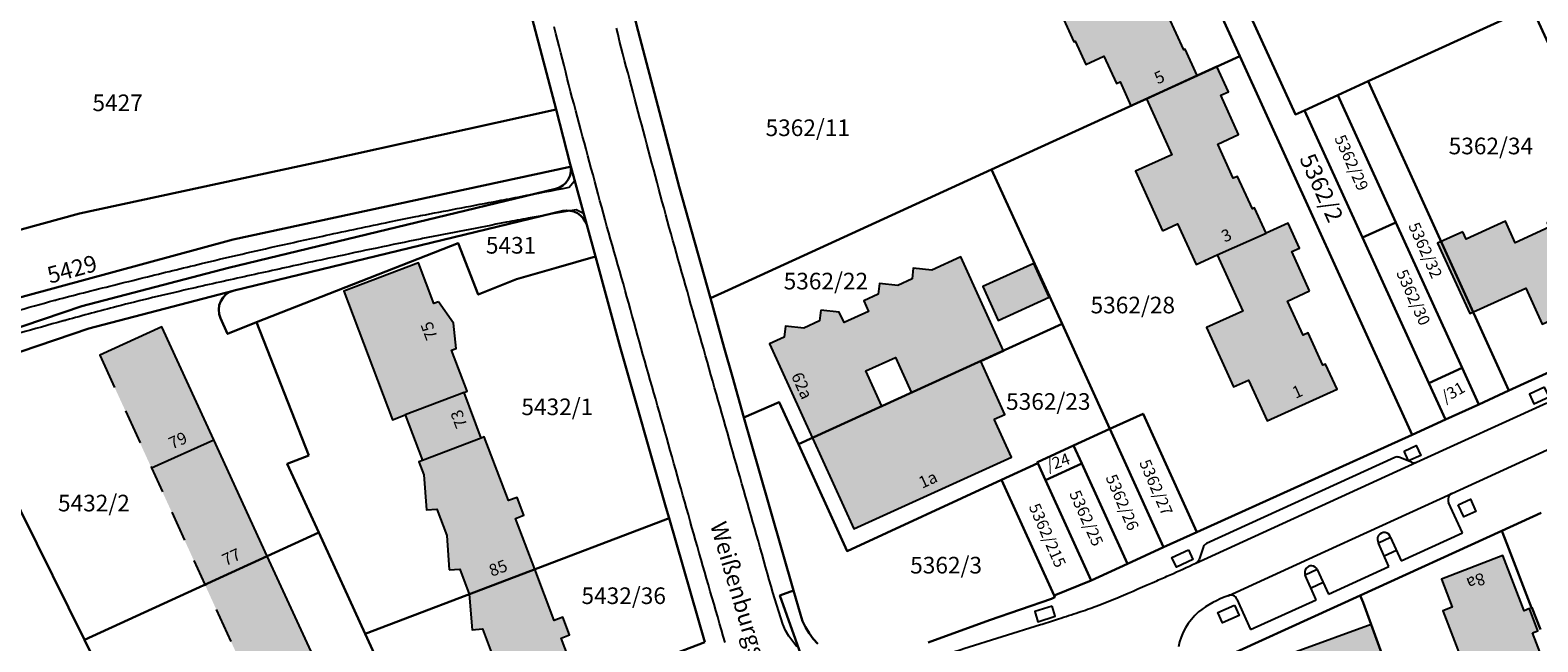
# Model space of a CAD drawing. Units: metres. Extents: x 4416564 to 4425696, y 5528693 to 5532257.
# Drawn here: x 4417710 to 4417937, y 5530664 to 5530756 of the extents above; entities that cross this region are included whole.
import ezdxf

# ---------------------------------------------------------------- set-up
doc = ezdxf.new("R2010")
doc.units = ezdxf.units.M
doc.layers.add('00_Flurstück', color=7, linetype='Continuous', lineweight=30, true_color=0x1f1f1f)
for name, color, linetype in [('00_Flurstücksnummer', 251, 'Continuous'), ('00_Gebäude', 251, 'Continuous'), ('00_Gebäude-FL', 254, 'Continuous'), ('00_Gebäudenummer', 251, 'Continuous'), ('00_Straßen', 253, 'Continuous'), ('00_Straßennamen', 251, 'Continuous')]:
    doc.layers.add(name, color=color, linetype=linetype)
doc.styles.add('Arial', font='arial.ttf')
doc.styles.add('Arial (bold)', font='arialbd.ttf')
doc.styles.add('Arial (italic)', font='ariali.ttf')

msp = doc.modelspace()

# ---------------------------------------------------------------- hatches: boundary and pattern name
at = {"layer": '00_Gebäude-FL'}
for points in [[(4417868.61789, 5530768.7), (4417870.36789, 5530764.85), (4417870.03789, 5530764.7), (4417870.71789, 5530763.2), (4417864.22789, 5530760.25), (4417866.78789, 5530754.62), (4417867.00789, 5530754.72), (4417868.58789, 5530751.25), (4417871.32789, 5530752.5), (4417873.20789, 5530748.37), (4417873.73789, 5530748.61), (4417875.36789, 5530745.02), (4417877.70789, 5530746.09), (4417885.35789, 5530749.59), (4417883.53789, 5530753.55), (4417883.30789, 5530753.45), (4417881.01789, 5530758.46), (4417880.15789, 5530758.06), (4417878.56789, 5530761.54), (4417878.43789, 5530761.82), (4417879.22789, 5530762.18), (4417878.21789, 5530764.38), (4417880.93789, 5530765.63), (4417880.80789, 5530765.91), (4417879.55789, 5530768.65), (4417880.12789, 5530768.91), (4417878.40789, 5530772.66), (4417879.08789, 5530772.97), (4417877.25789, 5530776.94), (4417867.21789, 5530772.38), (4417868.84789, 5530768.8)], [(4417880.12789, 5530726.23), (4417882.39789, 5530727.27), (4417885.16789, 5530721.17), (4417888.35789, 5530722.62), (4417895.68789, 5530725.91), (4417893.96789, 5530729.68), (4417893.63789, 5530729.53), (4417891.39789, 5530734.42), (4417890.75789, 5530734.13), (4417888.43789, 5530739.27), (4417891.56789, 5530740.69), (4417888.88789, 5530746.6), (4417890.02789, 5530747.12), (4417888.29789, 5530750.93), (4417885.35789, 5530749.59), (4417877.70789, 5530746.09), (4417881.53789, 5530737.66), (4417876.05789, 5530735.18)], [(4417925.24789, 5530726.1), (4417921.47789, 5530724.38), (4417926.30789, 5530713.81), (4417934.71789, 5530717.64), (4417937.19789, 5530712.19), (4417946.07789, 5530716.24), (4417945.04789, 5530718.51), (4417951.16789, 5530721.29), (4417946.39789, 5530731.74), (4417942.62789, 5530730.02), (4417942.78789, 5530729.69), (4417937.91789, 5530727.46), (4417938.22789, 5530726.77), (4417933.13789, 5530724.45), (4417931.66789, 5530727.67), (4417925.76789, 5530724.97)], [(4417902.22789, 5530717.2), (4417899.55789, 5530723.11), (4417900.69789, 5530723.62), (4417898.99789, 5530727.41), (4417895.68789, 5530725.91), (4417888.35789, 5530722.62), (4417892.19789, 5530714.18), (4417886.73789, 5530711.69), (4417890.77789, 5530702.79), (4417893.04789, 5530703.82), (4417895.83789, 5530697.68), (4417906.35789, 5530702.46), (4417904.59789, 5530706.2), (4417904.23789, 5530706.03), (4417902.02789, 5530710.91), (4417901.26789, 5530710.56), (4417898.91789, 5530715.69)], [(4417771.29789, 5530715.58), (4417770.60789, 5530715.32), (4417768.28789, 5530721.43), (4417757.05789, 5530717.16), (4417764.40789, 5530697.86), (4417766.27789, 5530698.57), (4417775.13789, 5530701.96), (4417775.60789, 5530702.14), (4417773.27789, 5530708.29), (4417773.96789, 5530708.55), (4417773.53789, 5530712.37)], [(4417828.77789, 5530714.31), (4417828.58789, 5530712.69), (4417826.22789, 5530711.61), (4417823.44789, 5530711.89), (4417823.25789, 5530710.26), (4417821.06789, 5530709.27), (4417827.51789, 5530695.11), (4417837.94789, 5530699.87), (4417835.52789, 5530705.18), (4417839.99789, 5530707.22), (4417842.41789, 5530701.9), (4417852.79789, 5530706.64), (4417856.24789, 5530708.21), (4417849.80789, 5530722.34), (4417845.44789, 5530720.34), (4417842.64789, 5530720.63), (4417842.47789, 5530719), (4417840.32789, 5530718.03), (4417837.57789, 5530718.32), (4417837.40789, 5530716.7), (4417835.23789, 5530715.72), (4417835.95789, 5530714.13), (4417832.26789, 5530712.44), (4417831.54789, 5530714.04)], [(4417722.62789, 5530702.7), (4417724.24789, 5530699.17), (4417726.43789, 5530694.38), (4417728.06789, 5530690.82), (4417728.16789, 5530690.61), (4417737.51789, 5530694.85), (4417729.71789, 5530711.82), (4417720.38789, 5530707.57)], [(4417854.82789, 5530697.93), (4417856.41789, 5530698.65), (4417852.79789, 5530706.64), (4417842.41789, 5530701.9), (4417837.94789, 5530699.87), (4417827.51789, 5530695.11), (4417833.74789, 5530681.45), (4417857.40789, 5530692.24)], [(4417745.56789, 5530677.36), (4417737.51789, 5530694.85), (4417728.16789, 5530690.61), (4417729.80789, 5530687.02), (4417731.21789, 5530683.95), (4417733.14789, 5530679.74), (4417734.53789, 5530676.69), (4417736.19789, 5530673.08)], [(4417772.92789, 5530675.28), (4417774.50789, 5530675.39), (4417775.92789, 5530671.65), (4417785.77789, 5530675.4), (4417782.86789, 5530683.02), (4417784.12789, 5530683.5), (4417783.10789, 5530686.18), (4417781.84789, 5530685.7), (4417778.18789, 5530695.27), (4417777.71789, 5530695.09), (4417768.88789, 5530691.72), (4417768.35789, 5530691.51), (4417769.09789, 5530689.57), (4417769.47789, 5530684.33), (4417771.05789, 5530684.43), (4417772.57789, 5530680.45)], [(4417736.19789, 5530673.08), (4417736.28789, 5530672.88), (4417737.90789, 5530669.35), (4417740.10789, 5530664.55), (4417741.72789, 5530661.02), (4417743.95789, 5530656.13), (4417753.35789, 5530660.43), (4417745.56789, 5530677.36)], [(4417935.73789, 5530665.84), (4417936.54789, 5530666.15), (4417935.27789, 5530669.47), (4417934.46789, 5530669.15), (4417931.27789, 5530677.44), (4417922.03789, 5530673.89), (4417923.65789, 5530669.67), (4417922.24789, 5530669.13), (4417926.65789, 5530657.68), (4417928.06789, 5530658.23), (4417929.52789, 5530654.44), (4417927.77789, 5530653.77), (4417927.88789, 5530653.47), (4417938.87789, 5530657.69)], [(4417775.92789, 5530671.65), (4417776.35789, 5530666.31), (4417777.91789, 5530666.44), (4417779.43789, 5530662.45), (4417779.80789, 5530657.27), (4417781.37789, 5530657.37), (4417782.80789, 5530653.61), (4417792.66789, 5530657.35), (4417789.72789, 5530665.04), (4417790.98789, 5530665.52), (4417789.96789, 5530668.19), (4417788.70789, 5530667.71), (4417785.77789, 5530675.4)]]:
    msp.add_hatch(color=256, dxfattribs=at).paths.add_polyline_path(points)

# ---------------------------------------------------------------- linework, layer by layer
at = {"layer": '00_Flurstück', "flags": 128}
for points in [[(4417935.60789, 5530759.9), (4417924.60789, 5530784.02), (4417889.10789, 5530767.83), (4417900.09789, 5530743.72), (4417901.46789, 5530744.34), (4417906.46789, 5530746.62), (4417911.02789, 5530748.7), (4417935.60789, 5530759.9)], [(4417784.40789, 5530761.77), (4417780.24789, 5530778.18), (4417716.05789, 5530766.59), (4417645.55789, 5530753.85), (4417643.04789, 5530753.46), (4417648.68789, 5530733.11), (4417655.23789, 5530712.34), (4417677.66789, 5530717.99), (4417717.36789, 5530728.82), (4417753.60789, 5530736.67), (4417789.00789, 5530744.45), (4417784.40789, 5530761.77)], [(4417932.17789, 5530702.24), (4417962.18789, 5530715.92), (4417949.40789, 5530744.16), (4417943.94789, 5530741.68), (4417935.60789, 5530759.9), (4417911.02789, 5530748.7), (4417932.17789, 5530702.24)], [(4417865.01789, 5530712.26), (4417872.21789, 5530696.48), (4417877.19789, 5530698.75), (4417885.27789, 5530680.98), (4417917.63789, 5530695.59), (4417891.72789, 5530752.5), (4417854.42789, 5530735.44), (4417865.01789, 5530712.26)], [(4417915.19789, 5530727.48), (4417925.16789, 5530705.63), (4417927.66789, 5530700.15), (4417932.17789, 5530702.24), (4417911.02789, 5530748.7), (4417906.46789, 5530746.62), (4417915.19789, 5530727.48)], [(4417915.19789, 5530727.48), (4417906.46789, 5530746.62), (4417901.46789, 5530744.34), (4417910.19789, 5530725.21), (4417915.19789, 5530727.48)], [(4417790.44789, 5530733.46), (4417790.80789, 5530733.94), (4417791.08789, 5530734.55), (4417791.21789, 5530735.22), (4417791.19789, 5530735.89), (4417790.82789, 5530735.81), (4417740.44789, 5530724.93), (4417682.65789, 5530709.28), (4417674.67789, 5530707.12), (4417676.72789, 5530699.51), (4417680.88789, 5530701.4), (4417697.10789, 5530707.98), (4417717.71789, 5530714.9), (4417739.74789, 5530720.67), (4417788.89789, 5530732.56), (4417789.46789, 5530732.75), (4417789.99789, 5530733.05), (4417790.44789, 5530733.46)], [(4417814.81789, 5530717.31), (4417812.16789, 5530716.14), (4417814.24789, 5530708.68), (4417815.48789, 5530704.28), (4417817.21789, 5530698.17), (4417822.50789, 5530700.48), (4417825.39789, 5530694.16), (4417865.01789, 5530712.26), (4417854.42789, 5530735.44), (4417814.81789, 5530717.31)], [(4417793.58789, 5530727.12), (4417793.36789, 5530727.65), (4417793.04789, 5530728.13), (4417792.65789, 5530728.55), (4417792.18789, 5530728.88), (4417791.66789, 5530729.12), (4417791.10789, 5530729.26), (4417790.53789, 5530729.3), (4417789.96789, 5530729.23), (4417740.60789, 5530717.29), (4417740.42789, 5530717.24), (4417739.85789, 5530717), (4417739.34789, 5530716.66), (4417738.91789, 5530716.21), (4417738.58789, 5530715.69), (4417738.35789, 5530715.06), (4417738.26789, 5530714.4), (4417738.32789, 5530713.74), (4417738.52789, 5530713.1), (4417739.60789, 5530710.75), (4417743.95789, 5530712.52), (4417774.26789, 5530724.37), (4417777.27789, 5530716.67), (4417783.00789, 5530718.95), (4417788.96789, 5530720.66), (4417794.90789, 5530722.36), (4417793.58789, 5530727.12)], [(4417920.16789, 5530703.35), (4417925.16789, 5530705.63), (4417915.19789, 5530727.48), (4417910.19789, 5530725.21), (4417920.16789, 5530703.35)], [(4417751.81789, 5530692.5), (4417748.57789, 5530691.21), (4417753.30789, 5530680.9), (4417760.27789, 5530665.7), (4417805.05789, 5530682.73), (4417805.95789, 5530683.07), (4417805.47789, 5530684.71), (4417798.62789, 5530708.78), (4417794.90789, 5530722.36), (4417788.96789, 5530720.66), (4417783.00789, 5530718.95), (4417777.27789, 5530716.67), (4417774.26789, 5530724.37), (4417743.95789, 5530712.52), (4417751.81789, 5530692.5)], [(4417751.81789, 5530692.5), (4417743.95789, 5530712.52), (4417739.60789, 5530710.75), (4417738.52789, 5530713.1), (4417738.32789, 5530713.74), (4417738.26789, 5530714.4), (4417738.35789, 5530715.06), (4417738.58789, 5530715.69), (4417738.91789, 5530716.21), (4417739.34789, 5530716.66), (4417739.85789, 5530717), (4417740.42789, 5530717.24), (4417718.74789, 5530711.56), (4417698.35789, 5530704.65), (4417708.53789, 5530684.14), (4417718.10789, 5530664.81), (4417753.30789, 5530680.9), (4417748.57789, 5530691.21), (4417751.81789, 5530692.5)], [(4417861.38789, 5530691.34), (4417861.31789, 5530691.5), (4417866.74789, 5530693.98), (4417872.21789, 5530696.48), (4417865.01789, 5530712.26), (4417825.39789, 5530694.16), (4417832.71789, 5530678.11), (4417855.92789, 5530688.82), (4417861.38789, 5530691.34)], [(4417920.16789, 5530703.35), (4417922.64789, 5530697.89), (4417927.66789, 5530700.15), (4417925.16789, 5530705.63), (4417920.16789, 5530703.35)], [(4417877.19789, 5530698.75), (4417872.21789, 5530696.48), (4417880.28789, 5530678.69), (4417885.27789, 5530680.98), (4417877.19789, 5530698.75)], [(4417867.99789, 5530691.26), (4417874.83789, 5530676.19), (4417880.28789, 5530678.69), (4417872.21789, 5530696.48), (4417866.74789, 5530693.98), (4417867.99789, 5530691.26)], [(4417861.31789, 5530691.5), (4417861.38789, 5530691.34), (4417862.55789, 5530688.77), (4417867.99789, 5530691.26), (4417866.74789, 5530693.98), (4417861.31789, 5530691.5)], [(4417869.39789, 5530673.68), (4417862.55789, 5530688.77), (4417861.38789, 5530691.34), (4417855.92789, 5530688.82), (4417863.81789, 5530671.44), (4417869.39789, 5530673.68)], [(4417869.39789, 5530673.68), (4417874.83789, 5530676.19), (4417867.99789, 5530691.26), (4417862.55789, 5530688.77), (4417869.39789, 5530673.68)], [(4417729.54789, 5530603.89), (4417747.19789, 5530612.46), (4417758.33789, 5530618.36), (4417744.19789, 5530646.86), (4417730.42789, 5530640.02), (4417718.10789, 5530664.81), (4417708.53789, 5530684.14), (4417678.22789, 5530669.17), (4417714.24789, 5530596.49), (4417729.54789, 5530603.89)], [(4417811.35789, 5530664.42), (4417805.95789, 5530683.07), (4417805.05789, 5530682.73), (4417760.27789, 5530665.7), (4417768.33789, 5530648.13), (4417810.41789, 5530664.06), (4417811.35789, 5530664.42)], [(4417753.30789, 5530680.9), (4417718.10789, 5530664.81), (4417730.42789, 5530640.02), (4417744.19789, 5530646.86), (4417758.33789, 5530618.36), (4417760.82789, 5530619.67), (4417765.59789, 5530634.15), (4417772.96789, 5530638.03), (4417768.33789, 5530648.13), (4417760.27789, 5530665.7), (4417753.30789, 5530680.9)], [(4417888.49789, 5530648.12), (4417914.88789, 5530657.69), (4417914.42789, 5530658.98), (4417911.50789, 5530667.09), (4417910.27789, 5530670.41), (4417909.83789, 5530671.47), (4417884.34789, 5530659.83), (4417885.10789, 5530657.52), (4417888.49789, 5530648.12)]]:
    msp.add_lwpolyline(points, close=True, dxfattribs=at)
for points in [[(4417798.98789, 5530765.2), (4417801.31789, 5530756.21), (4417807.49789, 5530732.86), (4417812.16789, 5530716.14), (4417814.81789, 5530717.31), (4417854.42789, 5530735.44), (4417891.72789, 5530752.5), (4417881.76789, 5530774.36)], [(4417881.76789, 5530774.36), (4417891.72789, 5530752.5), (4417917.63789, 5530695.59), (4417922.64789, 5530697.89), (4417920.16789, 5530703.35), (4417910.19789, 5530725.21), (4417901.46789, 5530744.34), (4417900.09789, 5530743.72), (4417889.10789, 5530767.83)], [(4417885.24789, 5530386.04), (4417867.61789, 5530514.34), (4417866.94789, 5530530.39), (4417864.21789, 5530537.79), (4417861.43789, 5530545.05), (4417856.88789, 5530560.75), (4417854.89789, 5530567.66), (4417851.29789, 5530580.11), (4417845.52789, 5530600.06), (4417845.52789, 5530600.06), (4417839.74789, 5530620.05), (4417834.07789, 5530639.06), (4417833.86789, 5530639.8), (4417822.62789, 5530671.43), (4417824.63789, 5530672.21), (4417819.48789, 5530690.17), (4417817.21789, 5530698.17), (4417815.48789, 5530704.28), (4417814.24789, 5530708.68), (4417812.16789, 5530716.14), (4417807.49789, 5530732.86), (4417801.31789, 5530756.21), (4417798.98789, 5530765.2)], [(4417784.40789, 5530761.77), (4417789.00789, 5530744.45), (4417791.09789, 5530736.27), (4417791.19789, 5530735.89), (4417793.58789, 5530727.12), (4417794.90789, 5530722.36), (4417798.62789, 5530708.78), (4417805.47789, 5530684.71), (4417805.95789, 5530683.07), (4417811.35789, 5530664.42)], [(4417682.65789, 5530709.28), (4417740.44789, 5530724.93), (4417790.82789, 5530735.81), (4417791.19789, 5530735.89), (4417791.19789, 5530735.89), (4417791.09789, 5530736.27), (4417789.00789, 5530744.45), (4417753.60789, 5530736.67), (4417717.36789, 5530728.82), (4417677.66789, 5530717.99)], [(4417698.35789, 5530704.65), (4417718.74789, 5530711.56), (4417740.42789, 5530717.24), (4417740.60789, 5530717.29), (4417789.96789, 5530729.23), (4417790.53789, 5530729.3), (4417791.10789, 5530729.26), (4417791.66789, 5530729.12), (4417792.18789, 5530728.88), (4417792.65789, 5530728.55), (4417793.04789, 5530728.13), (4417793.04789, 5530728.13), (4417793.36789, 5530727.65), (4417793.58789, 5530727.12), (4417791.19789, 5530735.89), (4417791.21789, 5530735.22), (4417791.08789, 5530734.55), (4417790.80789, 5530733.94), (4417790.44789, 5530733.46), (4417789.99789, 5530733.05), (4417789.46789, 5530732.75), (4417788.89789, 5530732.56), (4417739.74789, 5530720.67), (4417717.71789, 5530714.9), (4417697.10789, 5530707.98)], [(4417962.18789, 5530715.92), (4417932.17789, 5530702.24), (4417927.66789, 5530700.15), (4417922.64789, 5530697.89), (4417917.63789, 5530695.59), (4417885.27789, 5530680.98), (4417880.28789, 5530678.69), (4417874.83789, 5530676.19), (4417869.39789, 5530673.68), (4417863.81789, 5530671.44), (4417863.93789, 5530671.18), (4417863.44789, 5530670.95), (4417854.11789, 5530667.74), (4417844.89789, 5530664.36)], [(4417844.89789, 5530664.36), (4417854.11789, 5530667.74), (4417863.44789, 5530670.95), (4417863.93789, 5530671.18), (4417863.81789, 5530671.44), (4417855.92789, 5530688.82), (4417832.71789, 5530678.11), (4417825.39789, 5530694.16), (4417822.50789, 5530700.48), (4417817.21789, 5530698.17), (4417819.48789, 5530690.17), (4417824.63789, 5530672.21), (4417825.69789, 5530668.57), (4417826.03789, 5530667.6), (4417826.47789, 5530666.67), (4417827.00789, 5530665.78), (4417827.62789, 5530664.96), (4417828.33789, 5530664.2)], [(4417884.34789, 5530659.83), (4417909.83789, 5530671.47), (4417931.13789, 5530681.14), (4417937.02789, 5530683.87)], [(4417937.02789, 5530683.87), (4417931.13789, 5530681.14), (4417931.91789, 5530679.11), (4417935.57789, 5530669.58), (4417935.65789, 5530669.62), (4417936.93789, 5530666.32)], [(4417936.93789, 5530666.32), (4417935.65789, 5530669.62), (4417935.57789, 5530669.58), (4417931.91789, 5530679.11), (4417931.13789, 5530681.14), (4417909.83789, 5530671.47), (4417909.83789, 5530671.47), (4417910.27789, 5530670.41), (4417911.50789, 5530667.09), (4417914.42789, 5530658.98)], [(4417828.33789, 5530664.2), (4417827.62789, 5530664.96), (4417827.00789, 5530665.78), (4417826.47789, 5530666.67), (4417826.03789, 5530667.6), (4417825.69789, 5530668.57), (4417824.63789, 5530672.21), (4417822.62789, 5530671.43), (4417833.86789, 5530639.8)]]:
    msp.add_lwpolyline(points, dxfattribs=at)
at = {"layer": '00_Gebäude'}
for p, q in [((4417724.24789, 5530699.17), (4417726.43789, 5530694.38)), ((4417745.56789, 5530677.36), (4417737.51789, 5530694.85)), ((4417728.16789, 5530690.61), (4417729.80789, 5530687.02)), ((4417731.21789, 5530683.95), (4417733.14789, 5530679.74)), ((4417736.19789, 5530673.08), (4417736.28789, 5530672.88)), ((4417737.90789, 5530669.35), (4417740.10789, 5530664.55))]:
    msp.add_line(p, q, dxfattribs=at)
at = {"layer": '00_Gebäude', "flags": 128}
for points in [[(4417864.22789, 5530760.25), (4417866.78789, 5530754.62), (4417867.00789, 5530754.72), (4417868.58789, 5530751.25), (4417871.32789, 5530752.5), (4417873.20789, 5530748.37), (4417873.73789, 5530748.61), (4417875.36789, 5530745.02), (4417877.70789, 5530746.09), (4417885.35789, 5530749.59), (4417883.53789, 5530753.55), (4417883.30789, 5530753.45), (4417881.01789, 5530758.46)], [(4417902.22789, 5530717.2), (4417899.55789, 5530723.11), (4417900.69789, 5530723.62), (4417898.99789, 5530727.41), (4417895.68789, 5530725.91)], [(4417771.29789, 5530715.58), (4417770.60789, 5530715.32), (4417768.28789, 5530721.43), (4417757.05789, 5530717.16), (4417764.40789, 5530697.86), (4417766.27789, 5530698.57)], [(4417852.79789, 5530706.64), (4417856.24789, 5530708.21), (4417849.80789, 5530722.34), (4417845.44789, 5530720.34), (4417842.64789, 5530720.63), (4417842.47789, 5530719), (4417840.32789, 5530718.03), (4417837.57789, 5530718.32), (4417837.40789, 5530716.7), (4417835.23789, 5530715.72), (4417835.95789, 5530714.13), (4417832.26789, 5530712.44), (4417831.54789, 5530714.04), (4417828.77789, 5530714.31)], [(4417888.35789, 5530722.62), (4417892.19789, 5530714.18), (4417886.73789, 5530711.69), (4417890.77789, 5530702.79), (4417893.04789, 5530703.82), (4417895.83789, 5530697.68), (4417906.35789, 5530702.46), (4417904.59789, 5530706.2), (4417904.23789, 5530706.03), (4417902.02789, 5530710.91), (4417901.26789, 5530710.56), (4417898.91789, 5530715.69), (4417902.22789, 5530717.2)], [(4417775.13789, 5530701.96), (4417775.60789, 5530702.14), (4417773.27789, 5530708.29), (4417773.96789, 5530708.55), (4417773.53789, 5530712.37), (4417771.29789, 5530715.58)], [(4417828.77789, 5530714.31), (4417828.58789, 5530712.69), (4417826.22789, 5530711.61), (4417823.44789, 5530711.89), (4417823.25789, 5530710.26), (4417821.06789, 5530709.27), (4417827.51789, 5530695.11)], [(4417728.06789, 5530690.82), (4417728.16789, 5530690.61), (4417737.51789, 5530694.85), (4417729.71789, 5530711.82), (4417720.38789, 5530707.57), (4417722.62789, 5530702.7)], [(4417837.94789, 5530699.87), (4417835.52789, 5530705.18), (4417839.99789, 5530707.22), (4417842.41789, 5530701.9)], [(4417777.71789, 5530695.09), (4417775.13789, 5530701.96), (4417766.27789, 5530698.57), (4417768.88789, 5530691.72)], [(4417734.53789, 5530676.69), (4417736.19789, 5530673.08), (4417745.56789, 5530677.36)], [(4417741.72789, 5530661.02), (4417743.95789, 5530656.13), (4417753.35789, 5530660.43), (4417745.56789, 5530677.36)], [(4417792.66789, 5530657.35), (4417789.72789, 5530665.04), (4417790.98789, 5530665.52), (4417789.96789, 5530668.19), (4417788.70789, 5530667.71), (4417785.77789, 5530675.4)], [(4417775.92789, 5530671.65), (4417776.35789, 5530666.31), (4417777.91789, 5530666.44), (4417779.43789, 5530662.45), (4417779.80789, 5530657.27), (4417781.37789, 5530657.37), (4417782.80789, 5530653.61)]]:
    msp.add_lwpolyline(points, dxfattribs=at)
for points in [[(4417880.12789, 5530726.23), (4417882.39789, 5530727.27), (4417885.16789, 5530721.17), (4417888.35789, 5530722.62), (4417895.68789, 5530725.91), (4417893.96789, 5530729.68), (4417893.63789, 5530729.53), (4417891.39789, 5530734.42), (4417890.75789, 5530734.13), (4417888.43789, 5530739.27), (4417891.56789, 5530740.69), (4417888.88789, 5530746.6), (4417890.02789, 5530747.12), (4417888.29789, 5530750.93), (4417885.35789, 5530749.59), (4417877.70789, 5530746.09), (4417881.53789, 5530737.66), (4417876.05789, 5530735.18), (4417880.12789, 5530726.23)], [(4417925.24789, 5530726.1), (4417921.47789, 5530724.38), (4417926.30789, 5530713.81), (4417934.71789, 5530717.64), (4417937.19789, 5530712.19), (4417946.07789, 5530716.24), (4417945.04789, 5530718.51), (4417951.16789, 5530721.29), (4417946.39789, 5530731.74), (4417942.62789, 5530730.02), (4417942.78789, 5530729.69), (4417937.91789, 5530727.46), (4417938.22789, 5530726.77), (4417933.13789, 5530724.45), (4417931.66789, 5530727.67), (4417925.76789, 5530724.97), (4417925.24789, 5530726.1)], [(4417860.78789, 5530721.34), (4417853.12789, 5530717.86), (4417855.43789, 5530712.77), (4417863.10789, 5530716.26), (4417860.78789, 5530721.34)], [(4417854.82789, 5530697.93), (4417856.41789, 5530698.65), (4417852.79789, 5530706.64), (4417842.41789, 5530701.9), (4417837.94789, 5530699.87), (4417827.51789, 5530695.11), (4417833.74789, 5530681.45), (4417857.40789, 5530692.24), (4417854.82789, 5530697.93)], [(4417772.92789, 5530675.28), (4417774.50789, 5530675.39), (4417775.92789, 5530671.65), (4417785.77789, 5530675.4), (4417782.86789, 5530683.02), (4417784.12789, 5530683.5), (4417783.10789, 5530686.18), (4417781.84789, 5530685.7), (4417778.18789, 5530695.27), (4417777.71789, 5530695.09), (4417768.88789, 5530691.72), (4417768.35789, 5530691.51), (4417769.09789, 5530689.57), (4417769.47789, 5530684.33), (4417771.05789, 5530684.43), (4417772.57789, 5530680.45), (4417772.92789, 5530675.28)], [(4417935.73789, 5530665.84), (4417936.54789, 5530666.15), (4417935.27789, 5530669.47), (4417934.46789, 5530669.15), (4417931.27789, 5530677.44), (4417922.03789, 5530673.89), (4417923.65789, 5530669.67), (4417922.24789, 5530669.13), (4417926.65789, 5530657.68), (4417928.06789, 5530658.23), (4417929.52789, 5530654.44), (4417927.77789, 5530653.77), (4417927.88789, 5530653.47), (4417938.87789, 5530657.69), (4417935.73789, 5530665.84)], [(4417900.22789, 5530663), (4417901.87789, 5530658.44), (4417913.09789, 5530662.68), (4417911.50789, 5530667.09), (4417900.22789, 5530663)]]:
    msp.add_lwpolyline(points, close=True, dxfattribs=at)
at = {"layer": '00_Gebäude-FL'}
for points in [[(4417860.78789, 5530721.34), (4417853.12789, 5530717.86), (4417863.10789, 5530716.26), (4417855.43789, 5530712.77)], [(4417768.88789, 5530691.72), (4417777.71789, 5530695.09), (4417766.27789, 5530698.57), (4417775.13789, 5530701.96)], [(4417900.22789, 5530663), (4417901.87789, 5530658.44), (4417911.50789, 5530667.09), (4417913.09789, 5530662.68)]]:
    msp.add_solid(points, dxfattribs=at)
at = {"layer": '00_Straßen'}
for p, q in [((4417790.93789, 5530732.79), (4417791.68195, 5530733.70147)), ((4417793.08847, 5530728.84458), (4417791.98789, 5530729.39)), ((4417918.30789, 5530691.47), (4417937.90789, 5530700.41)), ((4417915.02789, 5530692.17), (4417886.73789, 5530679.27)), ((4417917.52789, 5530691.46), (4417915.64789, 5530692.21)), ((4417923.59789, 5530686.76), (4417939.15789, 5530693.88)), ((4417885.11789, 5530676.31), (4417918.30789, 5530691.47)), ((4417904.49789, 5530678.04), (4417923.59789, 5530686.76)), ((4417925.21789, 5530680.87), (4417923.12789, 5530685.41)), ((4417915.99789, 5530676.64), (4417925.21789, 5530680.87)), ((4417886.30789, 5530678.79), (4417885.63789, 5530676.87)), ((4417914.40789, 5530680.14), (4417912.60789, 5530679.33)), ((4417914.12789, 5530675.8), (4417912.60789, 5530679.33)), ((4417914.40789, 5530680.14), (4417915.99789, 5530676.64)), ((4417889.99789, 5530671.41), (4417904.49789, 5530678.04)), ((4417915.29715, 5530678.18252), (4417913.45819, 5530677.35529)), ((4417903.37789, 5530675.33), (4417901.58789, 5530674.5)), ((4417903.22789, 5530670.82), (4417901.58789, 5530674.5)), ((4417903.37789, 5530675.33), (4417905.07789, 5530671.67)), ((4417905.07789, 5530671.67), (4417914.12789, 5530675.8)), ((4417904.28359, 5530673.38008), (4417902.46307, 5530672.53619)), ((4417891.29789, 5530670.91), (4417893.36789, 5530666.34)), ((4417893.36789, 5530666.34), (4417903.22789, 5530670.82))]:
    msp.add_line(p, q, dxfattribs=at)
at = {"layer": '00_Straßen', "flags": 128}
for points in [[(4417684.09788, 5530771.60999, -0.000023627), (4417672.7294, 5530764.90641)], [(4417687.50789, 5530708.48, -0.000953684), (4417696.51206, 5530711.06005, -0.001774973), (4417701.35789, 5530712.42), (4417701.35789, 5530712.42, -0.000035788), (4417713.62167, 5530715.81389), (4417713.62167, 5530715.81389, -0.002130914), (4417713.82789, 5530715.87, -0.003480221), (4417717.92904, 5530716.93657, -0.001569169), (4417727.04789, 5530719.21, -0.001236737), (4417735.66614, 5530721.30733, -0.00196891), (4417741.08789, 5530722.59, -0.002206453), (4417746.6935, 5530723.86683, -0.001608198), (4417754.39789, 5530725.56, -0.00172166), (4417763.92239, 5530727.58677, -0.004155758), (4417767.87789, 5530728.38, -0.000306835), (4417769.32621, 5530728.65702, 0.000040774), (4417780.24789, 5530730.74, 0.00023258), (4417783.68147, 5530731.39679), (4417783.68147, 5530731.39679, 0.000110008), (4417790.93789, 5530732.79), (4417790.93789, 5530732.79)], [(4417791.98789, 5530729.39, 0.001707231), (4417784.78374, 5530728.12867, 0.003758671), (4417781.51789, 5530727.52), (4417781.5179, 5530727.52, 0.00006795), (4417768.92233, 5530725.07264), (4417768.92233, 5530725.07264, 0.002346223), (4417768.55789, 5530725, 0.001295034), (4417762.05558, 5530723.65466, 0.001271059), (4417755.43789, 5530722.25), (4417755.43789, 5530722.25, 0.000809031), (4417750.52309, 5530721.1854), (4417750.52309, 5530721.1854, 0.000472286), (4417742.10789, 5530719.34, 0.001804894), (4417733.68691, 5530717.45309, 0.002830152), (4417728.32789, 5530716.2, 0.00484556), (4417722.93066, 5530714.85027, 0.003434066), (4417715.34789, 5530712.82, 0.000673885), (4417714.891, 5530712.69364, 0.000023546), (4417701.78789, 5530709.05, 0.001411872), (4417697.29718, 5530707.78735, 0.000713151), (4417688.41789, 5530705.25), (4417688.41789, 5530705.25)], [(4417839.79789, 5530660.17), (4417839.7979, 5530660.17), (4417846.90274, 5530662.40017, 0.000036197), (4417850.27789, 5530663.46), (4417850.27791, 5530663.46001), (4417861.78139, 5530667.07314), (4417862.05789, 5530667.16, 0.002006588), (4417864.47072, 5530667.92865, 0.001574867), (4417867.53789, 5530668.93, 0.009917514), (4417870.17419, 5530669.85825, 0.008528505), (4417873.19789, 5530671.05, 0.003594764), (4417873.53577, 5530671.19273), (4417873.53577, 5530671.19273, 0.000210831), (4417879.27789, 5530673.67), (4417879.27789, 5530673.67, 0.004210826), (4417881.2745, 5530674.5524, 0.0021749), (4417885.11789, 5530676.31)]]:
    msp.add_lwpolyline(points, format="xyb", dxfattribs=at)
for points in [[(4417937.5531, 5530702.75415), (4417935.27853, 5530701.71667), (4417935.94252, 5530700.26095), (4417938.21708, 5530701.29843)], [(4417916.45189, 5530693.12941), (4417918.27154, 5530693.95939), (4417918.93552, 5530692.50367), (4417917.11587, 5530691.67369)], [(4417924.58448, 5530685.06774), (4417926.40122, 5530685.90408), (4417927.23756, 5530684.08734), (4417925.42082, 5530683.251)], [(4417890.95904, 5530670.01001), (4417891.66046, 5530668.46146), (4417889.15546, 5530667.32681), (4417888.45403, 5530668.87536)]]:
    msp.add_lwpolyline(points, close=True, dxfattribs=at)
for points in [[(4417884.02676, 5530678.31741), (4417884.69692, 5530676.86452), (4417882.21793, 5530675.72105), (4417881.54777, 5530677.17394), (4417884.02676, 5530678.31741)], [(4417863.52596, 5530669.86331), (4417860.91319, 5530669.03807), (4417861.39508, 5530667.51236), (4417864.00785, 5530668.3376), (4417863.52596, 5530669.86331)]]:
    msp.add_lwpolyline(points, dxfattribs=at)
at = {"layer": '00_Straßen'}
for points in [[(4417814.37542, 5530664.3781, 0), (4417814.09919, 5530665.3392, 0), (4417813.82249, 5530666.30015, 0), (4417813.5454, 5530667.261, 0), (4417813.26805, 5530668.22177, 0), (4417812.99052, 5530669.18248, 0), (4417812.71292, 5530670.14318, 0), (4417812.43533, 5530671.10388, 0), (4417812.15781, 5530672.0646, 0), (4417811.88044, 5530673.02536, 0), (4417811.60328, 5530673.98619, 0), (4417811.3264, 5530674.94709, 0), (4417811.04986, 5530675.90809, 0), (4417810.77375, 5530676.86922, 0), (4417810.49812, 5530677.83048, 0), (4417810.22304, 5530678.7919, 0), (4417809.94855, 5530679.75349, 0), (4417809.67462, 5530680.71524, 0), (4417809.40122, 5530681.67714, 0), (4417809.12829, 5530682.63918, 0), (4417808.85582, 5530683.60134, 0), (4417808.58374, 5530684.56362, 0), (4417808.31204, 5530685.526, 0), (4417808.04066, 5530686.48847, 0), (4417807.76957, 5530687.45103, 0), (4417807.49873, 5530688.41365, 0), (4417807.2281, 5530689.37633, 0), (4417806.95758, 5530690.33905, 0), (4417806.68706, 5530691.30176, 0), (4417806.41643, 5530692.26445, 0), (4417806.14558, 5530693.22707, 0), (4417805.8744, 5530694.1896, 0), (4417805.60277, 5530695.152, 0), (4417805.33059, 5530696.11424, 0), (4417805.05773, 5530697.0763, 0), (4417804.7841, 5530698.03813, 0), (4417804.50957, 5530698.99971, 0), (4417804.23406, 5530699.96101, 0), (4417803.95775, 5530700.92208, 0), (4417803.681, 5530701.88302, 0), (4417803.40418, 5530702.84394, 0), (4417803.12765, 5530703.80495, 0), (4417802.85177, 5530704.76614, 0), (4417802.57689, 5530705.72762, 0), (4417802.3034, 5530706.68949, 0), (4417802.03164, 5530707.65186, 0), (4417801.76194, 5530708.6148, 0), (4417801.49413, 5530709.57827, 0), (4417801.22776, 5530710.54214, 0), (4417800.96234, 5530711.50628, 0), (4417800.69743, 5530712.47055, 0), (4417800.43254, 5530713.43483, 0), (4417800.16723, 5530714.39899, 0), (4417799.90101, 5530715.3629, 0), (4417799.63342, 5530716.32644, 0), (4417799.364, 5530717.28946, 0), (4417799.09247, 5530718.25189, 0), (4417798.81918, 5530719.21382, 0), (4417798.54462, 5530720.17539, 0), (4417798.26929, 5530721.13674, 0), (4417797.99367, 5530722.09801, 0), (4417797.71824, 5530723.05933, 0), (4417797.44351, 5530724.02085, 0), (4417797.16995, 5530724.9827, 0), (4417796.89806, 5530725.94503, 0), (4417796.62832, 5530726.90797, 0), (4417796.36086, 5530727.87154, 0), (4417796.09543, 5530728.83566, 0), (4417795.83172, 5530729.80027, 0), (4417795.56946, 5530730.76526, 0), (4417795.30836, 5530731.73057, 0), (4417795.04813, 5530732.69612, 0), (4417794.78848, 5530733.66182, 0), (4417794.52913, 5530734.62761, 0), (4417794.26979, 5530735.59339, 0), (4417794.01017, 5530736.5591, 0), (4417793.74998, 5530737.52466, 0), (4417793.48913, 5530738.49004, 0), (4417793.22791, 5530739.45532, 0), (4417792.96667, 5530740.42059, 0), (4417792.70575, 5530741.38595, 0), (4417792.44549, 5530742.35149, 0), (4417792.18625, 5530743.31731, 0), (4417791.92836, 5530744.28348, 0), (4417791.67217, 5530745.25011, 0), (4417791.41802, 5530746.21727, 0), (4417791.16588, 5530747.18496, 0), (4417790.91534, 5530748.15307, 0), (4417790.66598, 5530749.12148, 0), (4417790.41738, 5530750.09008, 0), (4417790.16909, 5530751.05877, 0), (4417789.92071, 5530752.02743, 0), (4417789.67182, 5530752.99597, 0), (4417789.42236, 5530753.96435, 0), (4417789.17246, 5530754.93262, 0), (4417788.92227, 5530755.90082, 0), (4417788.67191, 5530756.86897, 0)], [(4417825.17367, 5530663.74602, 0), (4417824.53915, 5530664.5186, 0), (4417823.9711, 5530665.3412, 0), (4417823.48152, 5530666.21271, 0), (4417823.07739, 5530667.12707, 0), (4417822.73829, 5530668.06769, 0), (4417822.43465, 5530669.02045, 0), (4417822.14147, 5530669.97651, 0), (4417821.85338, 5530670.93411, 0), (4417821.56976, 5530671.89305, 0), (4417821.28999, 5530672.85311, 0), (4417821.01345, 5530673.81412, 0), (4417820.73949, 5530674.77586, 0), (4417820.46748, 5530675.73815, 0), (4417820.19678, 5530676.70081, 0), (4417819.92674, 5530677.66366, 0), (4417819.65671, 5530678.62651, 0), (4417819.38604, 5530679.58919, 0), (4417819.11418, 5530680.55152, 0), (4417818.84108, 5530681.51351, 0), (4417818.56696, 5530682.4752, 0), (4417818.29202, 5530683.43666, 0), (4417818.01645, 5530684.39795, 0), (4417817.74046, 5530685.35911, 0), (4417817.46425, 5530686.3202, 0), (4417817.18802, 5530687.2813, 0), (4417816.91197, 5530688.24244, 0), (4417816.63629, 5530689.20369, 0), (4417816.36105, 5530690.16506, 0), (4417816.08621, 5530691.12655, 0), (4417815.81173, 5530692.08815, 0), (4417815.53759, 5530693.04984, 0), (4417815.26373, 5530694.01161, 0), (4417814.99013, 5530694.97345, 0), (4417814.71675, 5530695.93536, 0), (4417814.44355, 5530696.89731, 0), (4417814.17048, 5530697.85931, 0), (4417813.89752, 5530698.82133, 0), (4417813.62463, 5530699.78338, 0), (4417813.35177, 5530700.74543, 0), (4417813.0789, 5530701.70748, 0), (4417812.80599, 5530702.66952, 0), (4417812.53304, 5530703.63155, 0), (4417812.26005, 5530704.59357, 0), (4417811.98703, 5530705.55557, 0), (4417811.71396, 5530706.51757, 0), (4417811.44085, 5530707.47955, 0), (4417811.16771, 5530708.44153, 0), (4417810.89453, 5530709.40349, 0), (4417810.62131, 5530710.36544, 0), (4417810.34805, 5530711.32738, 0), (4417810.07476, 5530712.28931, 0), (4417809.80143, 5530713.25123, 0), (4417809.52806, 5530714.21314, 0), (4417809.25465, 5530715.17504, 0), (4417808.98121, 5530716.13693, 0), (4417808.70774, 5530717.09881, 0), (4417808.43433, 5530718.06071, 0), (4417808.16111, 5530719.02266, 0), (4417807.88821, 5530719.9847, 0), (4417807.61577, 5530720.94687, 0), (4417807.34392, 5530721.90921, 0), (4417807.0728, 5530722.87176, 0), (4417806.80253, 5530723.83454, 0), (4417806.53326, 5530724.79761, 0), (4417806.26511, 5530725.76098, 0), (4417805.99822, 5530726.72471, 0), (4417805.73272, 5530727.68882, 0), (4417805.4687, 5530728.65334, 0), (4417805.20603, 5530729.61823, 0), (4417804.94455, 5530730.58343, 0), (4417804.68407, 5530731.54891, 0), (4417804.42443, 5530732.51462, 0), (4417804.16546, 5530733.4805, 0), (4417803.90699, 5530734.44652, 0), (4417803.64884, 5530735.41263, 0), (4417803.39085, 5530736.37878, 0), (4417803.13284, 5530737.34492, 0), (4417802.87465, 5530738.31101, 0), (4417802.61624, 5530739.27705, 0), (4417802.3577, 5530740.24305, 0), (4417802.09913, 5530741.20904, 0), (4417801.84063, 5530742.17505, 0), (4417801.5823, 5530743.14111, 0), (4417801.32425, 5530744.10724, 0), (4417801.06656, 5530745.07347, 0), (4417800.80935, 5530746.03982, 0), (4417800.55272, 5530747.00633, 0), (4417800.29675, 5530747.97302, 0), (4417800.04157, 5530748.93991, 0), (4417799.78725, 5530749.90703, 0), (4417799.53391, 5530750.87441, 0), (4417799.28165, 5530751.84207, 0), (4417799.03056, 5530752.81003, 0), (4417798.78058, 5530753.77828, 0), (4417798.53155, 5530754.74678, 0), (4417798.28326, 5530755.71546, 0), (4417798.03555, 5530756.6843, 0)]]:
    msp.add_polyline3d(points, dxfattribs=at)
for centre, radius, start, end in [((4417915.3801, 5530691.53571), 0.72551, 68.3398327, 119.0429393), ((4417917.90335, 5530692.59933), 1.1996, 251.7608298, 289.7082123), ((4417924.0752, 5530685.83701), 1.0391, 117.3449225, 204.2641422), ((4417913.42859, 5530679.91123), 1.00567, 13.1489746, 215.3065162), ((4417887.14269, 5530678.47477), 0.89233, 116.9772812, 159.3126338), ((4417884.68394, 5530677.23439), 1.02118, 295.147843, 339.0943497), ((4417902.48081, 5530674.91948), 0.98655, 24.5895012, 205.1635966), ((4417890.4084, 5530670.53732), 0.96441, 22.7327906, 115.1921873), ((4417895.50711, 5530655.85435), 16.50241, 109.502187, 127.2517474), ((4417892.05593, 5530661.76116), 9.74691, 132.1273941, 168.4062628)]:
    msp.add_arc(centre, radius, start, end, dxfattribs=at)

# ---------------------------------------------------------------- texts
at = {"layer": '00_Flurstücksnummer', "char_height": 2.5, "attachment_point": 5, "line_spacing_factor": 1.004016, "style": 'Arial (italic)'}
for s, insert in [('5427', (4417723.07789, 5530745.15)), ('5362/11', (4417826.80789, 5530741.4)), ('5362/34', (4417929.47789, 5530738.66)), ('5431', (4417782.20789, 5530723.74)), ('5362/22', (4417829.52789, 5530718.36)), ('5362/28', (4417875.65789, 5530714.76)), ('5432/1', (4417789.15789, 5530699.47)), ('5362/23', (4417862.95789, 5530700.27)), ('5432/2', (4417719.50789, 5530685.01)), ('5362/3', (4417847.59789, 5530675.68)), ('5432/36', (4417799.13789, 5530671.09))]:
    msp.add_mtext(s, dxfattribs=dict(at, insert=insert))
at = {"layer": '00_Flurstücksnummer', "attachment_point": 5, "line_spacing_factor": 1.004016, "style": 'Arial (italic)'}
for s, insert, char_height, rotation in [('5362/29', (4417908.32789, 5530736.38), 1.75, 294.156511), ('5362/2', (4417903.72789, 5530732.57), 2.5, 294.3857081), ('5362/32', (4417919.42789, 5530723.22), 1.75, 293.9273489), ('5429', (4417716.30789, 5530720.17), 2.5, 15.2406776), ('5362/30', (4417917.62789, 5530716.15), 1.75, 294.156511), ('/31', (4417923.89789, 5530701.83), 1.75, 29.4500315), ('/24', (4417864.49789, 5530691.29), 1.75, 19.6524519), ('5362/27', (4417878.94789, 5530687.6), 1.75, 293.3543911), ('5362/26', (4417873.87789, 5530685.36), 1.75, 293.1252115), ('5362/215', (4417862.62789, 5530680.39), 1.75, 293.64087), ('5362/25', (4417868.47789, 5530682.98), 1.75, 294.0992292)]:
    msp.add_mtext(s, dxfattribs=dict(at, insert=insert, char_height=char_height, rotation=rotation))
at = {"layer": '00_Gebäudenummer', "char_height": 1.8, "attachment_point": 5, "line_spacing_factor": 1.004016, "style": 'Arial'}
for s, insert, rotation in [('5', (4417879.74789, 5530749.11), 24.5798881), ('3', (4417889.81789, 5530725.35), 24.2361143), ('75', (4417770.09789, 5530711.29), 110.7527435), ('62a', (4417825.72789, 5530702.88), 294.5003067), ('1', (4417900.47789, 5530701.87), 24.4080012), ('73', (4417774.57789, 5530698.03), 110.5808545), ('79', (4417732.21789, 5530694.54), 24.4080012), ('1a', (4417844.95789, 5530688.65), 24.5225932), ('77', (4417740.25789, 5530677.02), 24.5798881), ('85', (4417780.34789, 5530675.36), 20.8556624), ('8a', (4417927.15789, 5530673.82), 200.9935875)]:
    msp.add_mtext(s, dxfattribs=dict(at, insert=insert, rotation=rotation))
at = {"layer": '00_Straßennamen', "insert": (4417817.20789, 5530668.15), "char_height": 2.5, "attachment_point": 5, "rotation": 286.5361968, "line_spacing_factor": 1.004016, "style": 'Arial (bold)'}
msp.add_mtext('Weißenburgstraße', dxfattribs=at)

doc.saveas('drawing.dxf')
